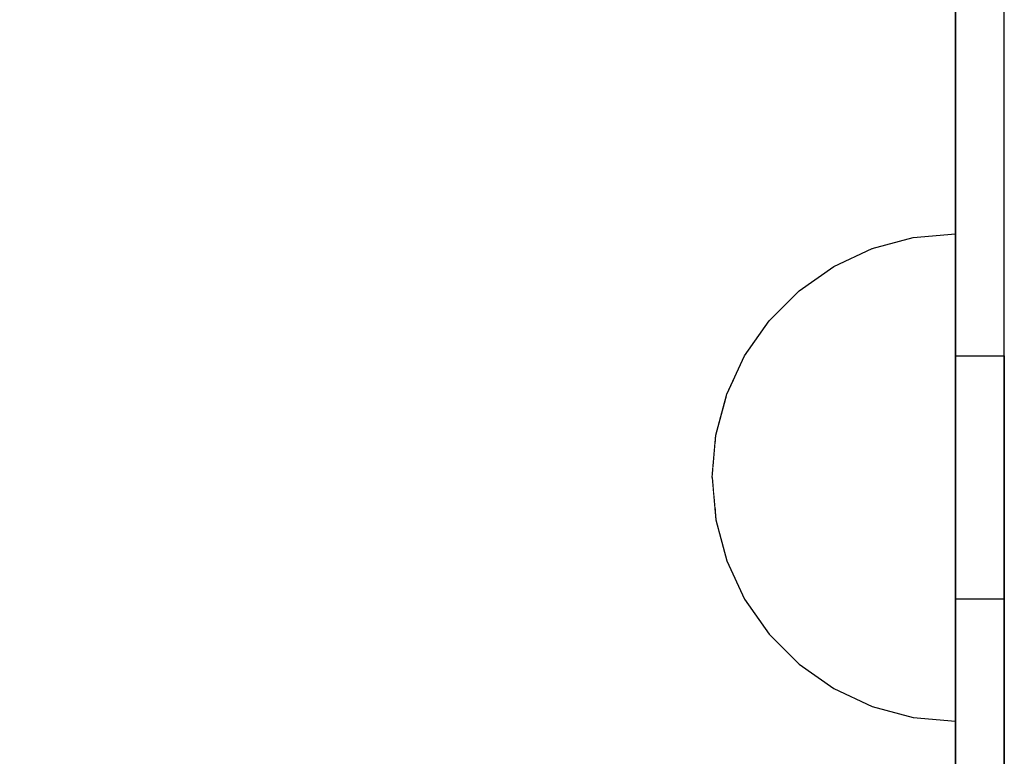
# Model space of a CAD drawing. Units: millimetres. Extents: x 1154 to 8881, y 1721 to 10875.
# Drawn here: x 4256 to 4296, y 5127 to 5157 of the extents above; entities that cross this region are included whole.
import ezdxf

# ---------------------------------------------------------------- set-up
doc = ezdxf.new("R2010")
doc.units = ezdxf.units.MM
doc.set_wipeout_variables(frame=1)
doc.layers.add('Dimensions', color=7, linetype='Continuous')
doc.styles.get("Standard").update_dxf_attribs({"font": 'arial.ttf'})
doc.dimstyles.new('Leikkiset keinu', dxfattribs={"dimtxt": 150, "dimasz": 2.5, "dimexe": 0.06, "dimexo": 0.625, "dimtad": 0, "dimtih": 1, "dimtoh": 1, "dimdec": 0, "dimtxsty": 'Standard', "dimcen": 2.5, "dimadec": 0, "dimazin": 0, "dimtfac": 1, "dimtmove": 0, "dimatfit": 3, "dimfxl": 1, "dimarcsym": 0})

# ---------------------------------------------------------------- blocks, each defined once
blk = doc.blocks.new('*D9')
at = {"layer": 'Defpoints', "color": 0, "transparency": 16777216}
for p in [(1381.16, 8571.954), (3929.373, 8571.954), (6750.592, 1720.626)]:
    blk.add_point(p, dxfattribs=at)
at = {"layer": 'Dimensions', "color": 0, "lineweight": -2, "transparency": 16777216}
for p, q in [((3928.748, 8571.954), (1381.1, 8571.954)), ((1381.16, 8569.454), (1381.16, 5223.501)), ((1381.16, 1723.126), (1381.16, 5069.079)), ((6749.967, 1720.626), (1381.1, 1720.626))]:
    blk.add_line(p, q, dxfattribs=at)
at = {"layer": 'Dimensions', "color": 0, "transparency": 16777216}
for points in [[(1380.743, 8569.454), (1381.577, 8569.454), (1381.16, 8571.954)], [(1380.743, 1723.126), (1381.577, 1723.126), (1381.16, 1720.626)]]:
    blk.add_solid(points, dxfattribs=at)
at = {"layer": 'Dimensions', "color": 0, "transparency": 16777216, "insert": (1381.16, 5146.29), "char_height": 150, "attachment_point": 5}
blk.add_mtext('6851', dxfattribs=at)
blk = doc.blocks.new('*D10')
at = {"layer": 'Defpoints', "color": 0, "transparency": 16777216}
for p in [(3424.373, 7076.954), (3019.542, 3720.835), (6464.453, 3720.835)]:
    blk.add_point(p, dxfattribs=at)
at = {"layer": 'Dimensions', "color": 0, "lineweight": -2, "transparency": 16777216}
for p, q in [((3423.748, 7076.954), (3019.482, 7076.954)), ((3019.542, 7074.454), (3019.542, 5476.156)), ((3019.542, 3723.335), (3019.542, 5321.632)), ((6463.828, 3720.835), (3019.482, 3720.835))]:
    blk.add_line(p, q, dxfattribs=at)
at = {"layer": 'Dimensions', "color": 0, "transparency": 16777216}
for points in [[(3019.125, 7074.454), (3019.959, 7074.454), (3019.542, 7076.954)], [(3019.125, 3723.335), (3019.959, 3723.335), (3019.542, 3720.835)]]:
    blk.add_solid(points, dxfattribs=at)
at = {"layer": 'Dimensions', "color": 0, "transparency": 16777216, "insert": (3019.542, 5398.894), "char_height": 150, "attachment_point": 5}
blk.add_mtext('3356', dxfattribs=at)

msp = doc.modelspace()

# ---------------------------------------------------------------- linework, layer by layer
for p, q in [((4296.356, 5122.954), (4296.356, 5159.01)), ((4296.356, 5142.954), (4296.356, 5132.954)), ((4296.356, 5142.954), (4296.356, 5122.954))]:
    msp.add_line(p, q)

# ---------------------------------------------------------------- wipeouts: each hides what was drawn before it
at = {"ltscale": 364.574267}
msp.add_wipeout([(4284.508, 5137.954), (4284.356, 5137.954), (4284.508, 5137.652)], dxfattribs=at)

# ---------------------------------------------------------------- next in the draw order: wipeouts: each hides what was drawn before it
at = {"ltscale": 364.801825}
msp.add_wipeout([(4284.508, 5138.255), (4284.356, 5137.954), (4284.508, 5137.954)], dxfattribs=at)

# ---------------------------------------------------------------- next in the draw order: wipeouts: each hides what was drawn before it
at = {"ltscale": 364.177217}
msp.add_wipeout([(4284.508, 5138.548), (4284.356, 5137.954), (4284.508, 5138.255)], dxfattribs=at)

# ---------------------------------------------------------------- next in the draw order: wipeouts: each hides what was drawn before it
at = {"ltscale": 363.757321}
msp.add_wipeout([(4284.508, 5138.822), (4284.356, 5137.954), (4284.508, 5138.548)], dxfattribs=at)

# ---------------------------------------------------------------- next in the draw order: wipeouts: each hides what was drawn before it
at = {"ltscale": 363.410089}
msp.add_wipeout([(4284.508, 5139.07), (4284.356, 5137.954), (4284.508, 5138.822)], dxfattribs=at)

# ---------------------------------------------------------------- next in the draw order: wipeouts: each hides what was drawn before it
at = {"ltscale": 363.115942}
msp.add_wipeout([(4284.508, 5139.284), (4284.356, 5137.954), (4284.508, 5139.07)], dxfattribs=at)

# ---------------------------------------------------------------- next in the draw order: wipeouts: each hides what was drawn before it
at = {"ltscale": 362.873005}
msp.add_wipeout([(4284.508, 5139.458), (4284.356, 5137.954), (4284.508, 5139.284)], dxfattribs=at)

# ---------------------------------------------------------------- next in the draw order: wipeouts: each hides what was drawn before it
at = {"ltscale": 362.683446}
msp.add_wipeout([(4284.508, 5139.586), (4284.356, 5137.954), (4284.508, 5139.458)], dxfattribs=at)

# ---------------------------------------------------------------- next in the draw order: wipeouts: each hides what was drawn before it
at = {"ltscale": 362.549942}
msp.add_wipeout([(4284.508, 5139.664), (4284.356, 5137.954), (4284.508, 5139.586)], dxfattribs=at)

# ---------------------------------------------------------------- next in the draw order: wipeouts: each hides what was drawn before it
at = {"ltscale": 362.474409}
msp.add_wipeout([(4284.508, 5139.69), (4284.356, 5137.954), (4284.508, 5139.664)], dxfattribs=at)

# ---------------------------------------------------------------- next in the draw order: wipeouts: each hides what was drawn before it
at = {"ltscale": 366.93738}
msp.add_wipeout([(4284.508, 5136.244), (4284.356, 5137.954), (4284.508, 5136.217)], dxfattribs=at)

# ---------------------------------------------------------------- next in the draw order: wipeouts: each hides what was drawn before it
at = {"ltscale": 366.85921}
msp.add_wipeout([(4284.508, 5136.322), (4284.356, 5137.954), (4284.508, 5136.244)], dxfattribs=at)

# ---------------------------------------------------------------- next in the draw order: wipeouts: each hides what was drawn before it
at = {"ltscale": 366.721364}
msp.add_wipeout([(4284.508, 5136.45), (4284.356, 5137.954), (4284.508, 5136.322)], dxfattribs=at)

# ---------------------------------------------------------------- next in the draw order: wipeouts: each hides what was drawn before it
at = {"ltscale": 366.526205}
msp.add_wipeout([(4284.508, 5136.624), (4284.356, 5137.954), (4284.508, 5136.45)], dxfattribs=at)
at = {"ltscale": 490.692119}
msp.add_wipeout([(4284.959, 5134.586), (4284.508, 5136.244), (4284.508, 5136.217), (4284.959, 5134.534)], dxfattribs=at)

# ---------------------------------------------------------------- next in the draw order: wipeouts: each hides what was drawn before it
at = {"ltscale": 366.277014}
msp.add_wipeout([(4284.508, 5136.838), (4284.356, 5137.954), (4284.508, 5136.624)], dxfattribs=at)
at = {"ltscale": 490.493088}
msp.add_wipeout([(4284.959, 5134.74), (4284.508, 5136.322), (4284.508, 5136.244), (4284.959, 5134.586)], dxfattribs=at)

# ---------------------------------------------------------------- next in the draw order: wipeouts: each hides what was drawn before it
at = {"ltscale": 365.976639}
msp.add_wipeout([(4284.508, 5137.086), (4284.356, 5137.954), (4284.508, 5136.838)], dxfattribs=at)
at = {"ltscale": 490.118248}
msp.add_wipeout([(4284.959, 5134.992), (4284.508, 5136.45), (4284.508, 5136.322), (4284.959, 5134.74)], dxfattribs=at)

# ---------------------------------------------------------------- next in the draw order: wipeouts: each hides what was drawn before it
at = {"ltscale": 365.623884}
msp.add_wipeout([(4284.508, 5137.36), (4284.356, 5137.954), (4284.508, 5137.086)], dxfattribs=at)
at = {"ltscale": 489.578215}
msp.add_wipeout([(4284.508, 5136.624), (4284.508, 5136.45), (4284.959, 5134.992), (4284.959, 5135.334)], dxfattribs=at)
at = {"ltscale": 492.586664}
msp.add_wipeout([(4285.696, 5133.03), (4284.959, 5134.586), (4284.959, 5134.534), (4285.696, 5132.954)], dxfattribs=at)

# ---------------------------------------------------------------- next in the draw order: wipeouts: each hides what was drawn before it
at = {"ltscale": 365.199833}
msp.add_wipeout([(4284.508, 5137.652), (4284.356, 5137.954), (4284.508, 5137.36)], dxfattribs=at)
at = {"ltscale": 488.888595}
msp.add_wipeout([(4284.959, 5135.755), (4284.508, 5136.838), (4284.508, 5136.624), (4284.959, 5135.334)], dxfattribs=at)
at = {"ltscale": 492.267919}
msp.add_wipeout([(4285.696, 5133.255), (4284.959, 5134.74), (4284.959, 5134.586), (4285.696, 5133.03)], dxfattribs=at)

# ---------------------------------------------------------------- next in the draw order: wipeouts: each hides what was drawn before it
at = {"ltscale": 485.02095}
msp.add_wipeout([(4284.959, 5137.954), (4284.508, 5137.954), (4284.508, 5137.652), (4284.959, 5137.36)], dxfattribs=at)
at = {"ltscale": 488.068874}
msp.add_wipeout([(4284.959, 5136.244), (4284.508, 5137.086), (4284.508, 5136.838), (4284.959, 5135.755)], dxfattribs=at)
at = {"ltscale": 491.658488}
msp.add_wipeout([(4284.959, 5134.992), (4284.959, 5134.74), (4285.696, 5133.255), (4285.696, 5133.624)], dxfattribs=at)
at = {"ltscale": 493.388777}
msp.add_wipeout([(4286.696, 5131.624), (4285.696, 5133.03), (4285.696, 5132.954), (4286.696, 5131.526)], dxfattribs=at)

# ---------------------------------------------------------------- next in the draw order: wipeouts: each hides what was drawn before it
at = {"ltscale": 484.563292}
msp.add_wipeout([(4284.508, 5138.255), (4284.508, 5137.954), (4284.959, 5137.954), (4284.959, 5138.548)], dxfattribs=at)
at = {"ltscale": 487.140556}
msp.add_wipeout([(4284.959, 5136.784), (4284.508, 5137.36), (4284.508, 5137.086), (4284.959, 5136.244)], dxfattribs=at)
at = {"ltscale": 490.777409}
msp.add_wipeout([(4284.959, 5134.992), (4285.696, 5133.624), (4285.696, 5134.124), (4284.959, 5135.334)], dxfattribs=at)
at = {"ltscale": 492.955354}
msp.add_wipeout([(4285.696, 5133.255), (4285.696, 5133.03), (4286.696, 5131.624), (4286.696, 5131.914)], dxfattribs=at)

# ---------------------------------------------------------------- next in the draw order: wipeouts: each hides what was drawn before it
at = {"ltscale": 483.469534}
msp.add_wipeout([(4284.508, 5138.548), (4284.508, 5138.255), (4284.959, 5138.548), (4284.959, 5139.124)], dxfattribs=at)
at = {"ltscale": 486.12315}
msp.add_wipeout([(4284.959, 5137.36), (4284.508, 5137.652), (4284.508, 5137.36), (4284.959, 5136.784)], dxfattribs=at)
at = {"ltscale": 489.652689}
msp.add_wipeout([(4285.696, 5134.74), (4284.959, 5135.755), (4284.959, 5135.334), (4285.696, 5134.124)], dxfattribs=at)
at = {"ltscale": 492.121273}
msp.add_wipeout([(4285.696, 5133.255), (4286.696, 5131.914), (4286.696, 5132.387), (4285.696, 5133.624)], dxfattribs=at)
at = {"ltscale": 493.079735}
msp.add_wipeout([(4287.928, 5130.41), (4286.696, 5131.624), (4286.696, 5131.526), (4287.928, 5130.293)], dxfattribs=at)

# ---------------------------------------------------------------- next in the draw order: linework, layer by layer
msp.add_line((4284.356, 5137.954), (4284.508, 5136.217))

# ---------------------------------------------------------------- next in the draw order: wipeouts: each hides what was drawn before it
at = {"ltscale": 482.470526}
msp.add_wipeout([(4284.508, 5138.822), (4284.508, 5138.548), (4284.959, 5139.124), (4284.959, 5139.664)], dxfattribs=at)
at = {"ltscale": 483.496167}
msp.add_wipeout([(4285.696, 5137.954), (4284.959, 5137.954), (4284.959, 5137.36), (4285.696, 5137.086)], dxfattribs=at)
at = {"ltscale": 488.319869}
msp.add_wipeout([(4285.696, 5135.454), (4284.959, 5136.244), (4284.959, 5135.755), (4285.696, 5134.74)], dxfattribs=at)
at = {"ltscale": 490.91385}
msp.add_wipeout([(4286.696, 5133.03), (4285.696, 5134.124), (4285.696, 5133.624), (4286.696, 5132.387)], dxfattribs=at)
at = {"ltscale": 492.540763}
msp.add_wipeout([(4286.696, 5131.624), (4287.928, 5130.41), (4287.928, 5130.755), (4286.696, 5131.914)], dxfattribs=at)

# ---------------------------------------------------------------- next in the draw order: wipeouts: each hides what was drawn before it
at = {"ltscale": 481.567377}
msp.add_wipeout([(4284.508, 5139.07), (4284.508, 5138.822), (4284.959, 5139.664), (4284.959, 5140.152)], dxfattribs=at)
at = {"ltscale": 486.820169}
msp.add_wipeout([(4285.696, 5136.244), (4284.959, 5136.784), (4284.959, 5136.244), (4285.696, 5135.454)], dxfattribs=at)
at = {"ltscale": 489.373258}
msp.add_wipeout([(4286.696, 5133.822), (4285.696, 5134.74), (4285.696, 5134.124), (4286.696, 5133.03)], dxfattribs=at)
at = {"ltscale": 491.49986}
msp.add_wipeout([(4287.928, 5131.32), (4286.696, 5132.387), (4286.696, 5131.914), (4287.928, 5130.755)], dxfattribs=at)
at = {"ltscale": 491.667267}
msp.add_wipeout([(4289.356, 5129.425), (4287.928, 5130.41), (4287.928, 5130.293), (4289.356, 5129.294)], dxfattribs=at)

# ---------------------------------------------------------------- next in the draw order: wipeouts: each hides what was drawn before it
at = {"ltscale": 480.776461}
msp.add_wipeout([(4284.508, 5139.284), (4284.508, 5139.07), (4284.959, 5140.152), (4284.959, 5140.574)], dxfattribs=at)
at = {"ltscale": 482.186261}
msp.add_wipeout([(4285.696, 5138.822), (4284.959, 5138.548), (4284.959, 5137.954), (4285.696, 5137.954)], dxfattribs=at)
at = {"ltscale": 485.197915}
msp.add_wipeout([(4285.696, 5137.086), (4284.959, 5137.36), (4284.959, 5136.784), (4285.696, 5136.244)], dxfattribs=at)
at = {"ltscale": 487.550545}
msp.add_wipeout([(4285.696, 5135.454), (4285.696, 5134.74), (4286.696, 5133.822), (4286.696, 5134.74)], dxfattribs=at)
at = {"ltscale": 489.992068}
msp.add_wipeout([(4287.928, 5132.086), (4286.696, 5133.03), (4286.696, 5132.387), (4287.928, 5131.32)], dxfattribs=at)
at = {"ltscale": 491.036036}
msp.add_wipeout([(4287.928, 5130.41), (4289.356, 5129.425), (4289.356, 5129.816), (4287.928, 5130.755)], dxfattribs=at)

# ---------------------------------------------------------------- next in the draw order: linework, layer by layer
for p, q in [((4284.508, 5136.217), (4284.959, 5134.534)), ((4284.959, 5134.534), (4285.696, 5132.954))]:
    msp.add_line(p, q)

# ---------------------------------------------------------------- next in the draw order: wipeouts: each hides what was drawn before it
at = {"ltscale": 480.115888}
msp.add_wipeout([(4284.508, 5139.458), (4284.508, 5139.284), (4284.959, 5140.574), (4284.959, 5140.916)], dxfattribs=at)
at = {"ltscale": 481.010266}
msp.add_wipeout([(4286.696, 5137.954), (4285.696, 5137.954), (4285.696, 5137.086), (4286.696, 5136.838)], dxfattribs=at)
at = {"ltscale": 485.505249}
msp.add_wipeout([(4285.696, 5136.244), (4285.696, 5135.454), (4286.696, 5134.74), (4286.696, 5135.755)], dxfattribs=at)
at = {"ltscale": 488.069003}
msp.add_wipeout([(4286.696, 5133.822), (4286.696, 5133.03), (4287.928, 5132.086), (4287.928, 5133.03)], dxfattribs=at)
at = {"ltscale": 489.814058}
msp.add_wipeout([(4289.356, 5130.454), (4287.928, 5131.32), (4287.928, 5130.755), (4289.356, 5129.816)], dxfattribs=at)
at = {"ltscale": 489.185482}
msp.add_wipeout([(4290.936, 5128.7), (4289.356, 5129.425), (4289.356, 5129.294), (4290.936, 5128.557)], dxfattribs=at)

# ---------------------------------------------------------------- next in the draw order: wipeouts: each hides what was drawn before it
at = {"ltscale": 479.601778}
msp.add_wipeout([(4284.959, 5141.168), (4284.508, 5139.586), (4284.508, 5139.458), (4284.959, 5140.916)], dxfattribs=at)
at = {"ltscale": 483.302612}
msp.add_wipeout([(4285.696, 5137.086), (4285.696, 5136.244), (4286.696, 5135.755), (4286.696, 5136.838)], dxfattribs=at)
at = {"ltscale": 485.796216}
msp.add_wipeout([(4286.696, 5133.822), (4287.928, 5133.03), (4287.928, 5134.124), (4286.696, 5134.74)], dxfattribs=at)
at = {"ltscale": 488.04311}
msp.add_wipeout([(4287.928, 5132.086), (4287.928, 5131.32), (4289.356, 5130.454), (4289.356, 5131.32)], dxfattribs=at)
at = {"ltscale": 488.479377}
msp.add_wipeout([(4289.356, 5129.425), (4290.936, 5128.7), (4290.936, 5129.124), (4289.356, 5129.816)], dxfattribs=at)

# ---------------------------------------------------------------- next in the draw order: linework, layer by layer
msp.add_line((4285.696, 5132.954), (4286.696, 5131.526))

# ---------------------------------------------------------------- next in the draw order: wipeouts: each hides what was drawn before it
at = {"ltscale": 479.246786}
msp.add_wipeout([(4284.959, 5141.322), (4284.508, 5139.664), (4284.508, 5139.586), (4284.959, 5141.168)], dxfattribs=at)
at = {"ltscale": 483.250129}
msp.add_wipeout([(4287.928, 5135.334), (4286.696, 5135.755), (4286.696, 5134.74), (4287.928, 5134.124)], dxfattribs=at)
at = {"ltscale": 485.784989}
msp.add_wipeout([(4287.928, 5133.03), (4287.928, 5132.086), (4289.356, 5131.32), (4289.356, 5132.387)], dxfattribs=at)
at = {"ltscale": 487.109642}
msp.add_wipeout([(4290.936, 5129.816), (4289.356, 5130.454), (4289.356, 5129.816), (4290.936, 5129.124)], dxfattribs=at)
at = {"ltscale": 485.694699}
msp.add_wipeout([(4292.62, 5128.255), (4290.936, 5128.7), (4290.936, 5128.557), (4292.62, 5128.106)], dxfattribs=at)

# ---------------------------------------------------------------- next in the draw order: linework, layer by layer
msp.add_line((4286.696, 5131.526), (4287.928, 5130.293))

# ---------------------------------------------------------------- next in the draw order: wipeouts: each hides what was drawn before it
at = {"ltscale": 479.059339}
msp.add_wipeout([(4284.959, 5141.374), (4284.508, 5139.69), (4284.508, 5139.664), (4284.959, 5141.322)], dxfattribs=at)
at = {"ltscale": 483.118146}
msp.add_wipeout([(4289.356, 5133.624), (4287.928, 5134.124), (4287.928, 5133.03), (4289.356, 5132.387)], dxfattribs=at)
at = {"ltscale": 485.123425}
msp.add_wipeout([(4289.356, 5131.32), (4289.356, 5130.454), (4290.936, 5129.816), (4290.936, 5130.755)], dxfattribs=at)
at = {"ltscale": 484.93512}
msp.add_wipeout([(4290.936, 5128.7), (4292.62, 5128.255), (4292.62, 5128.7), (4290.936, 5129.124)], dxfattribs=at)

# ---------------------------------------------------------------- next in the draw order: linework, layer by layer
for p, q in [((4284.356, 5137.954), (4284.508, 5139.69)), ((4287.928, 5130.293), (4289.356, 5129.294))]:
    msp.add_line(p, q)

# ---------------------------------------------------------------- next in the draw order: wipeouts: each hides what was drawn before it
at = {"ltscale": 480.507061}
msp.add_wipeout([(4285.696, 5139.664), (4284.959, 5139.124), (4284.959, 5138.548), (4285.696, 5138.822)], dxfattribs=at)
at = {"ltscale": 482.590942}
msp.add_wipeout([(4290.936, 5131.914), (4289.356, 5132.387), (4289.356, 5131.32), (4290.936, 5130.755)], dxfattribs=at)
at = {"ltscale": 483.457751}
msp.add_wipeout([(4292.62, 5129.425), (4290.936, 5129.816), (4290.936, 5129.124), (4292.62, 5128.7)], dxfattribs=at)
at = {"ltscale": 481.281679}
msp.add_wipeout([(4294.356, 5128.106), (4292.62, 5128.255), (4292.62, 5128.106), (4294.356, 5127.954)], dxfattribs=at)

# ---------------------------------------------------------------- next in the draw order: wipeouts: each hides what was drawn before it
at = {"ltscale": 478.929881}
msp.add_wipeout([(4285.696, 5140.454), (4284.959, 5139.664), (4284.959, 5139.124), (4285.696, 5139.664)], dxfattribs=at)
at = {"ltscale": 481.31362}
msp.add_wipeout([(4290.936, 5130.755), (4290.936, 5129.816), (4292.62, 5129.425), (4292.62, 5130.41)], dxfattribs=at)
at = {"ltscale": 480.494277}
msp.add_wipeout([(4292.62, 5128.255), (4294.356, 5128.106), (4294.356, 5128.557), (4292.62, 5128.7)], dxfattribs=at)

# ---------------------------------------------------------------- next in the draw order: linework, layer by layer
for p, q in [((4289.356, 5129.294), (4290.936, 5128.557)), ((4292.62, 5128.106), (4294.356, 5127.954)), ((4294.356, 5127.954), (4294.356, 5128.106))]:
    msp.add_line(p, q)

# ---------------------------------------------------------------- next in the draw order: wipeouts: each hides what was drawn before it
at = {"ltscale": 477.491682}
msp.add_wipeout([(4285.696, 5141.168), (4284.959, 5140.152), (4284.959, 5139.664), (4285.696, 5140.454)], dxfattribs=at)
at = {"ltscale": 478.983551}
msp.add_wipeout([(4285.696, 5138.822), (4285.696, 5137.954), (4286.696, 5137.954), (4286.696, 5139.07)], dxfattribs=at)
at = {"ltscale": 478.954641}
msp.add_wipeout([(4294.356, 5129.294), (4292.62, 5129.425), (4292.62, 5128.7), (4294.356, 5128.557)], dxfattribs=at)

# ---------------------------------------------------------------- next in the draw order: linework, layer by layer
for p, q in [((4290.936, 5128.557), (4292.62, 5128.106)), ((4294.356, 5128.106), (4294.356, 5128.557))]:
    msp.add_line(p, q)

# ---------------------------------------------------------------- next in the draw order: wipeouts: each hides what was drawn before it
at = {"ltscale": 476.229265}
msp.add_wipeout([(4285.696, 5141.784), (4284.959, 5140.574), (4284.959, 5140.152), (4285.696, 5141.168)], dxfattribs=at)
at = {"ltscale": 477.677251}
msp.add_wipeout([(4287.928, 5137.954), (4286.696, 5137.954), (4286.696, 5136.838), (4287.928, 5136.624)], dxfattribs=at)

# ---------------------------------------------------------------- next in the draw order: wipeouts: each hides what was drawn before it
at = {"ltscale": 475.175443}
msp.add_wipeout([(4284.959, 5140.916), (4284.959, 5140.574), (4285.696, 5141.784), (4285.696, 5142.284)], dxfattribs=at)
at = {"ltscale": 476.733132}
msp.add_wipeout([(4285.696, 5139.664), (4285.696, 5138.822), (4286.696, 5139.07), (4286.696, 5140.152)], dxfattribs=at)
at = {"ltscale": 480.514603}
msp.add_wipeout([(4287.928, 5136.624), (4286.696, 5136.838), (4286.696, 5135.755), (4287.928, 5135.334)], dxfattribs=at)

# ---------------------------------------------------------------- next in the draw order: wipeouts: each hides what was drawn before it
at = {"ltscale": 474.357396}
msp.add_wipeout([(4284.959, 5141.168), (4284.959, 5140.916), (4285.696, 5142.284), (4285.696, 5142.652)], dxfattribs=at)
at = {"ltscale": 475.028438}
msp.add_wipeout([(4287.928, 5139.284), (4286.696, 5139.07), (4286.696, 5137.954), (4287.928, 5137.954)], dxfattribs=at)
at = {"ltscale": 480.133925}
msp.add_wipeout([(4289.356, 5134.992), (4287.928, 5135.334), (4287.928, 5134.124), (4289.356, 5133.624)], dxfattribs=at)

# ---------------------------------------------------------------- next in the draw order: wipeouts: each hides what was drawn before it
at = {"ltscale": 473.795799}
msp.add_wipeout([(4285.696, 5142.878), (4284.959, 5141.322), (4284.959, 5141.168), (4285.696, 5142.652)], dxfattribs=at)
at = {"ltscale": 473.618135}
msp.add_wipeout([(4289.356, 5137.954), (4287.928, 5137.954), (4287.928, 5136.624), (4289.356, 5136.45)], dxfattribs=at)
at = {"ltscale": 479.601323}
msp.add_wipeout([(4290.936, 5133.255), (4289.356, 5133.624), (4289.356, 5132.387), (4290.936, 5131.914)], dxfattribs=at)

# ---------------------------------------------------------------- next in the draw order: wipeouts: each hides what was drawn before it
at = {"ltscale": 473.50428}
msp.add_wipeout([(4285.696, 5142.954), (4284.959, 5141.374), (4284.959, 5141.322), (4285.696, 5142.878)], dxfattribs=at)
at = {"ltscale": 476.932419}
msp.add_wipeout([(4289.356, 5136.45), (4287.928, 5136.624), (4287.928, 5135.334), (4289.356, 5134.992)], dxfattribs=at)
at = {"ltscale": 478.579266}
msp.add_wipeout([(4292.62, 5131.624), (4290.936, 5131.914), (4290.936, 5130.755), (4292.62, 5130.41)], dxfattribs=at)

# ---------------------------------------------------------------- next in the draw order: linework, layer by layer
msp.add_line((4284.508, 5139.69), (4284.959, 5141.374))

# ---------------------------------------------------------------- next in the draw order: wipeouts: each hides what was drawn before it
at = {"ltscale": 474.611763}
msp.add_wipeout([(4285.696, 5140.454), (4285.696, 5139.664), (4286.696, 5140.152), (4286.696, 5141.168)], dxfattribs=at)
at = {"ltscale": 476.258228}
msp.add_wipeout([(4290.936, 5134.74), (4289.356, 5134.992), (4289.356, 5133.624), (4290.936, 5133.255)], dxfattribs=at)
at = {"ltscale": 476.717329}
msp.add_wipeout([(4292.62, 5129.425), (4294.356, 5129.294), (4294.356, 5130.293), (4292.62, 5130.41)], dxfattribs=at)

# ---------------------------------------------------------------- next in the draw order: linework, layer by layer
msp.add_line((4294.356, 5128.557), (4294.356, 5129.294))

# ---------------------------------------------------------------- next in the draw order: wipeouts: each hides what was drawn before it
at = {"ltscale": 472.676898}
msp.add_wipeout([(4285.696, 5141.168), (4285.696, 5140.454), (4286.696, 5141.168), (4286.696, 5142.086)], dxfattribs=at)
at = {"ltscale": 475.351751}
msp.add_wipeout([(4292.62, 5133.03), (4290.936, 5133.255), (4290.936, 5131.914), (4292.62, 5131.624)], dxfattribs=at)

# ---------------------------------------------------------------- next in the draw order: wipeouts: each hides what was drawn before it
at = {"ltscale": 470.980417}
msp.add_wipeout([(4286.696, 5142.878), (4285.696, 5141.784), (4285.696, 5141.168), (4286.696, 5142.086)], dxfattribs=at)
at = {"ltscale": 472.255186}
msp.add_wipeout([(4287.928, 5140.574), (4286.696, 5140.152), (4286.696, 5139.07), (4287.928, 5139.284)], dxfattribs=at)
at = {"ltscale": 473.863023}
msp.add_wipeout([(4294.356, 5131.526), (4292.62, 5131.624), (4292.62, 5130.41), (4294.356, 5130.293)], dxfattribs=at)

# ---------------------------------------------------------------- next in the draw order: linework, layer by layer
msp.add_line((4294.356, 5129.294), (4294.356, 5130.293))

# ---------------------------------------------------------------- next in the draw order: wipeouts: each hides what was drawn before it
at = {"ltscale": 469.566767}
msp.add_wipeout([(4286.696, 5143.521), (4285.696, 5142.284), (4285.696, 5141.784), (4286.696, 5142.878)], dxfattribs=at)
at = {"ltscale": 470.438477}
msp.add_wipeout([(4289.356, 5139.458), (4287.928, 5139.284), (4287.928, 5137.954), (4289.356, 5137.954)], dxfattribs=at)

# ---------------------------------------------------------------- next in the draw order: wipeouts: each hides what was drawn before it
at = {"ltscale": 468.471942}
msp.add_wipeout([(4285.696, 5142.652), (4285.696, 5142.284), (4286.696, 5143.521), (4286.696, 5143.994)], dxfattribs=at)
at = {"ltscale": 469.642233}
msp.add_wipeout([(4287.928, 5141.784), (4286.696, 5141.168), (4286.696, 5140.152), (4287.928, 5140.574)], dxfattribs=at)
at = {"ltscale": 468.970092}
msp.add_wipeout([(4290.936, 5137.954), (4289.356, 5137.954), (4289.356, 5136.45), (4290.936, 5136.322)], dxfattribs=at)

# ---------------------------------------------------------------- next in the draw order: wipeouts: each hides what was drawn before it
at = {"ltscale": 467.722919}
msp.add_wipeout([(4285.696, 5142.878), (4285.696, 5142.652), (4286.696, 5143.994), (4286.696, 5144.284)], dxfattribs=at)
at = {"ltscale": 467.210529}
msp.add_wipeout([(4289.356, 5140.916), (4287.928, 5140.574), (4287.928, 5139.284), (4289.356, 5139.458)], dxfattribs=at)
at = {"ltscale": 472.675078}
msp.add_wipeout([(4290.936, 5136.322), (4289.356, 5136.45), (4289.356, 5134.992), (4290.936, 5134.74)], dxfattribs=at)

# ---------------------------------------------------------------- next in the draw order: wipeouts: each hides what was drawn before it
at = {"ltscale": 467.337311}
msp.add_wipeout([(4286.696, 5144.382), (4285.696, 5142.954), (4285.696, 5142.878), (4286.696, 5144.284)], dxfattribs=at)
at = {"ltscale": 465.357295}
msp.add_wipeout([(4290.936, 5139.586), (4289.356, 5139.458), (4289.356, 5137.954), (4290.936, 5137.954)], dxfattribs=at)
at = {"ltscale": 471.743837}
msp.add_wipeout([(4292.62, 5134.586), (4290.936, 5134.74), (4290.936, 5133.255), (4292.62, 5133.03)], dxfattribs=at)

# ---------------------------------------------------------------- next in the draw order: linework, layer by layer
msp.add_line((4284.959, 5141.374), (4285.696, 5142.954))

# ---------------------------------------------------------------- next in the draw order: wipeouts: each hides what was drawn before it
at = {"ltscale": 467.262242}
msp.add_wipeout([(4286.696, 5142.086), (4286.696, 5141.168), (4287.928, 5141.784), (4287.928, 5142.878)], dxfattribs=at)
at = {"ltscale": 463.884839}
msp.add_wipeout([(4292.62, 5137.954), (4290.936, 5137.954), (4290.936, 5136.322), (4292.62, 5136.244)], dxfattribs=at)
at = {"ltscale": 470.493559}
msp.add_wipeout([(4294.356, 5132.954), (4292.62, 5133.03), (4292.62, 5131.624), (4294.356, 5131.526)], dxfattribs=at)

# ---------------------------------------------------------------- next in the draw order: linework, layer by layer
msp.add_line((4294.356, 5130.293), (4294.356, 5131.526))

# ---------------------------------------------------------------- next in the draw order: wipeouts: each hides what was drawn before it
at = {"ltscale": 465.179089}
msp.add_wipeout([(4286.696, 5142.878), (4286.696, 5142.086), (4287.928, 5142.878), (4287.928, 5143.822)], dxfattribs=at)
at = {"ltscale": 467.878768}
msp.add_wipeout([(4292.62, 5136.244), (4290.936, 5136.322), (4290.936, 5134.74), (4292.62, 5134.586)], dxfattribs=at)

# ---------------------------------------------------------------- next in the draw order: wipeouts: each hides what was drawn before it
at = {"ltscale": 463.446516}
msp.add_wipeout([(4287.928, 5144.588), (4286.696, 5143.521), (4286.696, 5142.878), (4287.928, 5143.822)], dxfattribs=at)
at = {"ltscale": 464.172965}
msp.add_wipeout([(4289.356, 5142.284), (4287.928, 5141.784), (4287.928, 5140.574), (4289.356, 5140.916)], dxfattribs=at)
at = {"ltscale": 466.72707}
msp.add_wipeout([(4294.356, 5134.534), (4292.62, 5134.586), (4292.62, 5133.03), (4294.356, 5132.954)], dxfattribs=at)

# ---------------------------------------------------------------- next in the draw order: linework, layer by layer
for p in [(4294.356, 5131.526), (4296.356, 5132.954)]:
    msp.add_line(p, (4294.356, 5132.954))

# ---------------------------------------------------------------- next in the draw order: wipeouts: each hides what was drawn before it
at = {"ltscale": 462.107438}
msp.add_wipeout([(4287.928, 5145.152), (4286.696, 5143.994), (4286.696, 5143.521), (4287.928, 5144.588)], dxfattribs=at)
at = {"ltscale": 461.758241}
msp.add_wipeout([(4290.936, 5141.168), (4289.356, 5140.916), (4289.356, 5139.458), (4290.936, 5139.586)], dxfattribs=at)

# ---------------------------------------------------------------- next in the draw order: wipeouts: each hides what was drawn before it
at = {"ltscale": 461.19364}
msp.add_wipeout([(4286.696, 5143.994), (4287.928, 5145.152), (4287.928, 5145.498), (4286.696, 5144.284)], dxfattribs=at)
at = {"ltscale": 461.410497}
msp.add_wipeout([(4289.356, 5143.521), (4287.928, 5142.878), (4287.928, 5141.784), (4289.356, 5142.284)], dxfattribs=at)
at = {"ltscale": 459.945729}
msp.add_wipeout([(4292.62, 5139.664), (4290.936, 5139.586), (4290.936, 5137.954), (4292.62, 5137.954)], dxfattribs=at)

# ---------------------------------------------------------------- next in the draw order: wipeouts: each hides what was drawn before it
at = {"ltscale": 460.725668}
msp.add_wipeout([(4287.928, 5145.614), (4286.696, 5144.382), (4286.696, 5144.284), (4287.928, 5145.498)], dxfattribs=at)
at = {"ltscale": 458.375413}
msp.add_wipeout([(4290.936, 5142.652), (4289.356, 5142.284), (4289.356, 5140.916), (4290.936, 5141.168)], dxfattribs=at)
at = {"ltscale": 458.524348}
msp.add_wipeout([(4294.356, 5137.954), (4292.62, 5137.954), (4292.62, 5136.244), (4294.356, 5136.217)], dxfattribs=at)

# ---------------------------------------------------------------- next in the draw order: linework, layer by layer
msp.add_line((4285.696, 5142.954), (4286.696, 5144.382))

# ---------------------------------------------------------------- next in the draw order: wipeouts: each hides what was drawn before it
at = {"ltscale": 458.996601}
msp.add_wipeout([(4287.928, 5143.822), (4287.928, 5142.878), (4289.356, 5143.521), (4289.356, 5144.588)], dxfattribs=at)
at = {"ltscale": 456.072319}
msp.add_wipeout([(4292.62, 5141.322), (4290.936, 5141.168), (4290.936, 5139.586), (4292.62, 5139.664)], dxfattribs=at)
at = {"ltscale": 462.692583}
msp.add_wipeout([(4294.356, 5136.217), (4292.62, 5136.244), (4292.62, 5134.586), (4294.356, 5134.534)], dxfattribs=at)

# ---------------------------------------------------------------- next in the draw order: linework, layer by layer
for p, q in [((4294.356, 5134.534), (4294.356, 5136.217)), ((4294.356, 5132.954), (4294.356, 5134.534))]:
    msp.add_line(p, q)

# ---------------------------------------------------------------- next in the draw order: wipeouts: each hides what was drawn before it
at = {"ltscale": 456.992364}
msp.add_wipeout([(4287.928, 5144.588), (4287.928, 5143.822), (4289.356, 5144.588), (4289.356, 5145.454)], dxfattribs=at)
at = {"ltscale": 454.374631}
msp.add_wipeout([(4294.356, 5139.69), (4292.62, 5139.664), (4292.62, 5137.954), (4294.356, 5137.954)], dxfattribs=at)

# ---------------------------------------------------------------- next in the draw order: linework, layer by layer
msp.add_line((4294.356, 5136.217), (4294.356, 5137.954))

# ---------------------------------------------------------------- next in the draw order: wipeouts: each hides what was drawn before it
at = {"ltscale": 455.446024}
msp.add_wipeout([(4289.356, 5146.092), (4287.928, 5145.152), (4287.928, 5144.588), (4289.356, 5145.454)], dxfattribs=at)
at = {"ltscale": 455.302946}
msp.add_wipeout([(4290.936, 5143.994), (4289.356, 5143.521), (4289.356, 5142.284), (4290.936, 5142.652)], dxfattribs=at)

# ---------------------------------------------------------------- next in the draw order: wipeouts: each hides what was drawn before it
at = {"ltscale": 454.392955}
msp.add_wipeout([(4287.928, 5145.152), (4289.356, 5146.092), (4289.356, 5146.482), (4287.928, 5145.498)], dxfattribs=at)
at = {"ltscale": 452.434531}
msp.add_wipeout([(4292.62, 5142.878), (4290.936, 5142.652), (4290.936, 5141.168), (4292.62, 5141.322)], dxfattribs=at)

# ---------------------------------------------------------------- next in the draw order: wipeouts: each hides what was drawn before it
at = {"ltscale": 453.85579}
msp.add_wipeout([(4289.356, 5146.614), (4287.928, 5145.614), (4287.928, 5145.498), (4289.356, 5146.482)], dxfattribs=at)
at = {"ltscale": 452.621802}
msp.add_wipeout([(4290.936, 5145.152), (4289.356, 5144.588), (4289.356, 5143.521), (4290.936, 5143.994)], dxfattribs=at)
at = {"ltscale": 450.334754}
msp.add_wipeout([(4294.356, 5141.374), (4292.62, 5141.322), (4292.62, 5139.664), (4294.356, 5139.69)], dxfattribs=at)

# ---------------------------------------------------------------- next in the draw order: linework, layer by layer
for p, q in [((4286.696, 5144.382), (4287.928, 5145.614)), ((4294.356, 5137.954), (4294.356, 5139.69))]:
    msp.add_line(p, q)

# ---------------------------------------------------------------- next in the draw order: wipeouts: each hides what was drawn before it
at = {"ltscale": 450.398721}
msp.add_wipeout([(4289.356, 5144.588), (4290.936, 5145.152), (4290.936, 5146.092), (4289.356, 5145.454)], dxfattribs=at)
at = {"ltscale": 449.133378}
msp.add_wipeout([(4292.62, 5144.284), (4290.936, 5143.994), (4290.936, 5142.652), (4292.62, 5142.878)], dxfattribs=at)

# ---------------------------------------------------------------- next in the draw order: wipeouts: each hides what was drawn before it
at = {"ltscale": 448.685961}
msp.add_wipeout([(4290.936, 5146.784), (4289.356, 5146.092), (4289.356, 5145.454), (4290.936, 5146.092)], dxfattribs=at)
at = {"ltscale": 446.541824}
msp.add_wipeout([(4294.356, 5142.954), (4292.62, 5142.878), (4292.62, 5141.322), (4294.356, 5141.374)], dxfattribs=at)

# ---------------------------------------------------------------- next in the draw order: linework, layer by layer
msp.add_line((4294.356, 5139.69), (4294.356, 5141.374))

# ---------------------------------------------------------------- next in the draw order: wipeouts: each hides what was drawn before it
at = {"ltscale": 447.521554}
msp.add_wipeout([(4289.356, 5146.482), (4289.356, 5146.092), (4290.936, 5146.784), (4290.936, 5147.208)], dxfattribs=at)
at = {"ltscale": 446.255312}
msp.add_wipeout([(4292.62, 5145.498), (4290.936, 5145.152), (4290.936, 5143.994), (4292.62, 5144.284)], dxfattribs=at)

# ---------------------------------------------------------------- next in the draw order: wipeouts: each hides what was drawn before it
at = {"ltscale": 446.929679}
msp.add_wipeout([(4290.936, 5147.351), (4289.356, 5146.614), (4289.356, 5146.482), (4290.936, 5147.208)], dxfattribs=at)
at = {"ltscale": 443.10112}
msp.add_wipeout([(4294.356, 5144.382), (4292.62, 5144.284), (4292.62, 5142.878), (4294.356, 5142.954)], dxfattribs=at)

# ---------------------------------------------------------------- next in the draw order: linework, layer by layer
for p, q in [((4287.928, 5145.614), (4289.356, 5146.614)), ((4294.356, 5141.374), (4294.356, 5142.954)), ((4294.356, 5142.954), (4296.356, 5142.954))]:
    msp.add_line(p, q)

# ---------------------------------------------------------------- next in the draw order: wipeouts: each hides what was drawn before it
at = {"ltscale": 443.871216}
msp.add_wipeout([(4290.936, 5145.152), (4292.62, 5145.498), (4292.62, 5146.482), (4290.936, 5146.092)], dxfattribs=at)

# ---------------------------------------------------------------- next in the draw order: wipeouts: each hides what was drawn before it
at = {"ltscale": 442.036316}
msp.add_wipeout([(4292.62, 5147.208), (4290.936, 5146.784), (4290.936, 5146.092), (4292.62, 5146.482)], dxfattribs=at)
at = {"ltscale": 440.102572}
msp.add_wipeout([(4294.356, 5145.614), (4292.62, 5145.498), (4292.62, 5144.284), (4294.356, 5144.382)], dxfattribs=at)

# ---------------------------------------------------------------- next in the draw order: linework, layer by layer
msp.add_line((4294.356, 5142.954), (4294.356, 5144.382))

# ---------------------------------------------------------------- next in the draw order: wipeouts: each hides what was drawn before it
at = {"ltscale": 440.790674}
msp.add_wipeout([(4290.936, 5146.784), (4292.62, 5147.208), (4292.62, 5147.652), (4290.936, 5147.208)], dxfattribs=at)

# ---------------------------------------------------------------- next in the draw order: wipeouts: each hides what was drawn before it
at = {"ltscale": 440.159878}
msp.add_wipeout([(4292.62, 5147.802), (4290.936, 5147.351), (4290.936, 5147.208), (4292.62, 5147.652)], dxfattribs=at)
at = {"ltscale": 437.619781}
msp.add_wipeout([(4292.62, 5146.482), (4292.62, 5145.498), (4294.356, 5145.614), (4294.356, 5146.614)], dxfattribs=at)

# ---------------------------------------------------------------- next in the draw order: linework, layer by layer
for p, q in [((4289.356, 5146.614), (4290.936, 5147.351)), ((4294.356, 5144.382), (4294.356, 5145.614))]:
    msp.add_line(p, q)

# ---------------------------------------------------------------- next in the draw order: wipeouts: each hides what was drawn before it
at = {"ltscale": 435.710011}
msp.add_wipeout([(4294.356, 5147.351), (4292.62, 5147.208), (4292.62, 5146.482), (4294.356, 5146.614)], dxfattribs=at)

# ---------------------------------------------------------------- next in the draw order: linework, layer by layer
msp.add_line((4294.356, 5145.614), (4294.356, 5146.614))

# ---------------------------------------------------------------- next in the draw order: wipeouts: each hides what was drawn before it
at = {"ltscale": 434.414896}
msp.add_wipeout([(4292.62, 5147.208), (4294.356, 5147.351), (4294.356, 5147.802), (4292.62, 5147.652)], dxfattribs=at)

# ---------------------------------------------------------------- next in the draw order: linework, layer by layer
msp.add_line((4294.356, 5146.614), (4294.356, 5147.351))

# ---------------------------------------------------------------- next in the draw order: wipeouts: each hides what was drawn before it
at = {"ltscale": 433.761807}
msp.add_wipeout([(4294.356, 5147.954), (4292.62, 5147.802), (4292.62, 5147.652), (4294.356, 5147.802)], dxfattribs=at)

# ---------------------------------------------------------------- next in the draw order: linework, layer by layer
for p, q in [((4294.356, 5159.01), (4294.356, 5122.954)), ((4294.356, 5122.954), (4294.356, 5159.01)), ((4290.936, 5147.351), (4292.62, 5147.802)), ((4292.62, 5147.802), (4294.356, 5147.954)), ((4294.356, 5147.802), (4294.356, 5147.954)), ((4294.356, 5147.351), (4294.356, 5147.802))]:
    msp.add_line(p, q)

# ---------------------------------------------------------------- next in the draw order: dimensions: what is measured, and where the dimension line sits
at = {"layer": 'Dimensions'}
for base, p1, p2, picture, middle in [((1381.16, 8571.954), (6750.592, 1720.626), (3929.373, 8571.954), '*D9', (1381.16, 5146.29)), ((3019.542, 3720.835), (3424.373, 7076.954), (6464.453, 3720.835), '*D10', (3019.542, 5398.894))]:
    dim = msp.add_linear_dim(base=base, p1=p1, p2=p2, angle=90, dimstyle='Leikkiset keinu', dxfattribs=at)
    dim.commit()
    dim.dimension.update_dxf_attribs({"geometry": picture, "text_midpoint": middle, "dimtype": 160})

doc.saveas('drawing.dxf')
